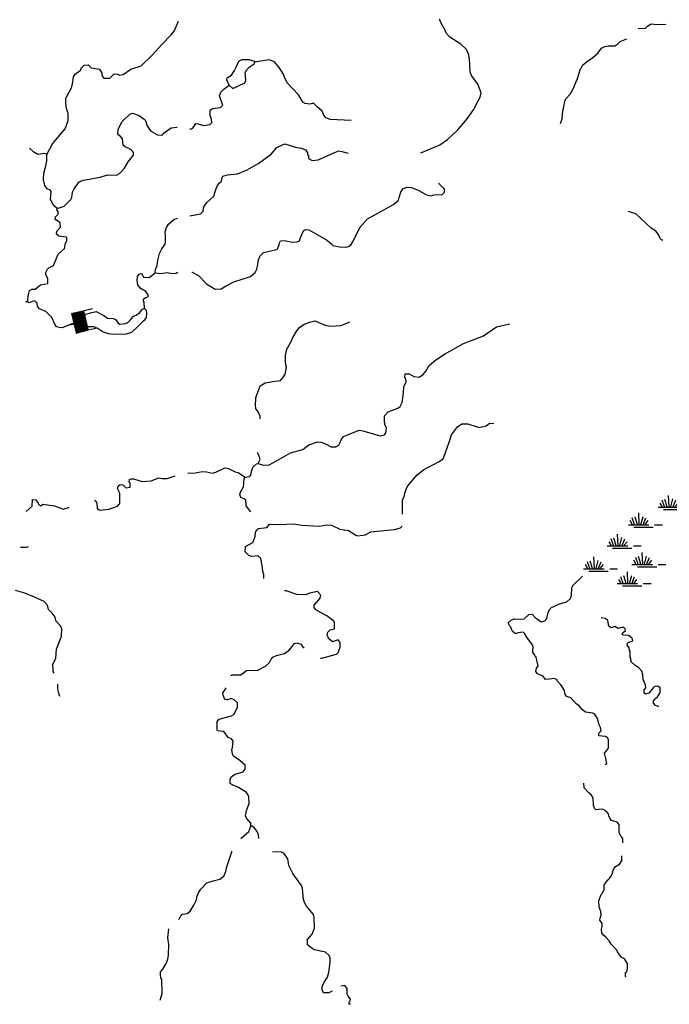
# Model space of a CAD drawing. Extents: x 1256261 to 1492446, y 16311512 to 16441955.
# Drawn here: x 1366496 to 1387524, y 16370871 to 16402763 of the extents above; entities that cross this region are included whole.
import ezdxf

# ---------------------------------------------------------------- set-up
doc = ezdxf.new("R2010")
doc.units = 0
doc.header["$MEASUREMENT"] = 0
for name, color, linetype in [('L3', 7, 'CONTINUOUS'), ('L5', 7, 'CONTINUOUS'), ('L6', 7, 'CONTINUOUS')]:
    doc.layers.add(name, color=color, linetype=linetype)

# ---------------------------------------------------------------- blocks, each defined once
blk = doc.blocks.new('SWAMP_1')
at = {"layer": 'L5', "color": 7, "linetype": 'CONTINUOUS'}
for p, q in [((-358, -75), (-433, 58)), ((-292, -67), (-367, 150)), ((-200, -67), (-275, 175)), ((-142, -67), (-158, 308)), ((-83, -67), (-17, 192)), ((-17, -83), (75, 150)), ((50, -67), (150, 58)), ((-492, -75), (175, -75)), ((-317, -150), (308, -150)), ((358, -75), (608, -75))]:
    blk.add_line(p, q, dxfattribs=at)
blk = doc.blocks.new('SWAMP_3')
at = {"layer": 'L5', "color": 7, "linetype": 'CONTINUOUS'}
for p, q in [((-358, -75), (-433, 58)), ((-292, -67), (-367, 150)), ((-200, -67), (-275, 175)), ((-142, -67), (-158, 308)), ((-83, -67), (-17, 192)), ((-17, -83), (75, 150)), ((50, -67), (150, 58)), ((-492, -75), (175, -75)), ((-317, -150), (308, -150)), ((358, -75), (608, -75))]:
    blk.add_line(p, q, dxfattribs=at)
blk = doc.blocks.new('SWAMP_2')
at = {"layer": 'L5', "color": 7, "linetype": 'CONTINUOUS'}
for p, q in [((-358, -75), (-433, 58)), ((-292, -67), (-367, 150)), ((-200, -67), (-275, 175)), ((-142, -67), (-158, 308)), ((-83, -67), (-17, 192)), ((-17, -83), (75, 150)), ((50, -67), (150, 58)), ((-492, -75), (175, -75)), ((-317, -150), (308, -150)), ((358, -75), (608, -75))]:
    blk.add_line(p, q, dxfattribs=at)
blk = doc.blocks.new('DAM_10')
at = {"layer": 'L6', "color": 7, "linetype": 'CONTINUOUS'}
for p, q in [((204, 208), (94, 320)), ((-199, 313), (-490, 314)), ((203, -83), (-199, 313)), ((201, -125), (-199, 279)), ((202, -160), (-199, 245)), ((201, -271), (-199, 133)), ((203, -297), (-199, 99)), ((203, -331), (-199, 65)), ((202, -194), (-198, 210)), ((202, -228), (-198, 176)), ((169, -332), (-198, 30)), ((203, -48), (-165, 314)), ((202, -14), (-131, 314)), ((202, 20), (-104, 316)), ((195, 65), (-62, 315)), ((203, 97), (-27, 315)), ((203, 131), (15, 313)), ((202, 166), (49, 314)), ((204, 243), (126, 313)), ((203, 277), (161, 313)), ((203, 311), (195, 313)), ((354, 10), (200, 12)), ((135, -332), (-200, -12)), ((92, -331), (-200, -47)), ((-63, -336), (-200, -192)), ((-88, -330), (-200, -226)), ((58, -331), (-199, -81)), ((24, -331), (-199, -115)), ((-19, -330), (-199, -150)), ((-122, -331), (-199, -261)), ((-156, -331), (-199, -295)), ((203, -331), (-492, -337))]:
    blk.add_line(p, q, dxfattribs=at)
at = {"layer": 'L6', "color": 7, "linetype": 'CONTINUOUS', "flags": 128}
for points in [[(203, 311), (205, 319), (-199, 313), (-199, -329)], [(203, -331), (203, 311)]]:
    blk.add_lwpolyline(points, dxfattribs=at)

msp = doc.modelspace()

# ---------------------------------------------------------------- linework, layer by layer
at = {"layer": 'L3', "color": 140, "linetype": 'CONTINUOUS', "flags": 128}
for points in [[(1367374.75, 16398396.24), (1367558.08, 16398746.24), (1367966.4, 16399229.57), (1368066.39, 16399496.25), (1368066.39, 16399721.25), (1368008.06, 16399887.91), (1367991.4, 16400071.25), (1367991.4, 16400221.25), (1368158.06, 16400529.58), (1368199.73, 16400671.26), (1368241.39, 16400912.92), (1368291.39, 16400996.26), (1368449.72, 16401121.26), (1368508.05, 16401212.92), (1368583.05, 16401287.92), (1368716.37, 16401296.26), (1368808.04, 16401204.59), (1369074.7, 16401162.92), (1369149.7, 16401029.59), (1369166.36, 16400937.92), (1369216.36, 16400871.26), (1369416.35, 16400871.26), (1369549.69, 16401012.92), (1369658.02, 16400996.26), (1369724.68, 16400971.26), (1369849.68, 16400987.92), (1370091.33, 16401162.92), (1370432.99, 16401271.26), (1370782.98, 16401612.92), (1371091.3, 16401962.93), (1371399.64, 16402271.27), (1371499.63, 16402396.27), (1371641.29, 16402712.93)], [(1379482.72, 16398454.57), (1380099.38, 16398704.58), (1380341.03, 16398879.58), (1380674.36, 16399196.25), (1380982.68, 16399554.58), (1381182.67, 16399837.92), (1381341, 16400137.92), (1381399.34, 16400254.59), (1381432.67, 16400396.26), (1381324.34, 16400679.59), (1381116.01, 16400954.59), (1381074.35, 16401071.27), (1381057.68, 16401496.27), (1381041.01, 16401529.6), (1381032.68, 16401621.27), (1380957.68, 16401796.27), (1380774.36, 16401971.27), (1380416.03, 16402196.27), (1380307.7, 16402312.93), (1380224.37, 16402512.94), (1380191.04, 16402546.28), (1380174.38, 16402596.28), (1380116.04, 16402696.28), (1380099.38, 16402754.61), (1380082.71, 16402779.61)], [(1386515.85, 16402471.28), (1386524.19, 16402479.61), (1386749.18, 16402487.94), (1386824.18, 16402562.94), (1386932.51, 16402629.61), (1387124.17, 16402604.61), (1387415.82, 16402621.28)], [(1383999.26, 16399396.25), (1384057.59, 16399554.58), (1384074.26, 16399821.26), (1384107.59, 16399937.92), (1384140.92, 16400137.92), (1384182.59, 16400212.92), (1384315.91, 16400354.59), (1384424.25, 16400546.26), (1384515.91, 16400787.92), (1384540.91, 16400812.92), (1384599.24, 16400996.27), (1384649.24, 16401171.27), (1384674.24, 16401187.93), (1384724.24, 16401304.6), (1384874.24, 16401421.27), (1385049.23, 16401537.93), (1385207.56, 16401679.6), (1385332.55, 16401837.93), (1385432.55, 16401896.27), (1385540.88, 16401921.27), (1385757.54, 16401912.93), (1385857.54, 16401979.6), (1385932.53, 16402054.6), (1386149.2, 16402137.94)], [(1373274.58, 16400637.92), (1373399.58, 16400529.59), (1373782.89, 16400721.26), (1373816.22, 16400796.26), (1373807.89, 16400954.59), (1373791.22, 16401054.59), (1373832.89, 16401129.59), (1373924.56, 16401229.59), (1374082.89, 16401337.92), (1374107.88, 16401387.92)], [(1373499.57, 16401229.59), (1373591.23, 16401421.26), (1373682.9, 16401471.26), (1373916.22, 16401471.26), (1374082.89, 16401421.26), (1374107.88, 16401387.92)], [(1377224.46, 16399496.25), (1376549.48, 16399529.58), (1376407.82, 16399579.58), (1376332.82, 16399687.91), (1376291.15, 16399796.25), (1376124.49, 16399937.91), (1376016.16, 16400046.25), (1375957.83, 16400046.25), (1375882.83, 16400029.58), (1375741.17, 16400046.25), (1375657.84, 16400096.26), (1375524.51, 16400329.59), (1375157.85, 16400712.92), (1375057.86, 16400921.26), (1375049.53, 16400979.59), (1374899.53, 16401212.92), (1374741.2, 16401396.26), (1374574.54, 16401462.93), (1374107.88, 16401387.92)], [(1373274.58, 16400637.92), (1373199.58, 16400812.92), (1373207.91, 16400879.59), (1373349.58, 16400971.26), (1373449.57, 16401112.92), (1373499.57, 16401229.59)], [(1371991.28, 16399229.58), (1372016.28, 16399221.25), (1372099.61, 16399246.25), (1372199.61, 16399396.25), (1372274.61, 16399387.91), (1372449.6, 16399337.91), (1372649.6, 16399362.91), (1372716.25, 16399429.58), (1372699.6, 16399537.91), (1372657.93, 16399646.25), (1372666.26, 16399829.58), (1372741.25, 16399887.91), (1372991.25, 16399921.25), (1373066.24, 16399996.25), (1373032.92, 16400112.91), (1372991.25, 16400204.58), (1372966.25, 16400296.26), (1373007.92, 16400412.92), (1373107.91, 16400512.92), (1373274.58, 16400637.92)], [(1367708.07, 16396646.22), (1367933.07, 16396721.23), (1368149.73, 16396937.89), (1368183.06, 16397004.56), (1368208.06, 16397171.23), (1368258.06, 16397287.89), (1368424.72, 16397512.89), (1368558.05, 16397562.89), (1369099.7, 16397662.89), (1369333.02, 16397737.89), (1369624.69, 16397729.56), (1369724.68, 16397779.56), (1369891.34, 16397954.57), (1370008, 16398162.9), (1370183, 16398379.57), (1370183, 16398462.9), (1370091.33, 16398562.9), (1369908.01, 16398646.24), (1369849.68, 16398696.24), (1369824.68, 16398904.57), (1369758.01, 16398979.57), (1369674.68, 16399046.24), (1369683.01, 16399221.25), (1369816.34, 16399462.91), (1370058, 16399704.58), (1370149.67, 16399737.91), (1370366.32, 16399654.58), (1370524.66, 16399546.25), (1370541.32, 16399521.25), (1370566.32, 16399496.25), (1370624.66, 16399321.25), (1370724.65, 16399162.91), (1370957.98, 16399029.57), (1371107.97, 16399021.24), (1371182.97, 16399104.58), (1371399.63, 16399262.91), (1371582.96, 16399279.58), (1371591.29, 16399279.58)], [(1367374.75, 16398396.24), (1367308.08, 16398429.57), (1367083.09, 16398396.24), (1366949.77, 16398471.24), (1366816.43, 16398604.57)], [(1372007.94, 16396404.55), (1372349.6, 16396479.56), (1372432.93, 16396562.89), (1372457.93, 16396696.23), (1372557.93, 16396846.23), (1372774.59, 16397046.23), (1372849.59, 16397262.89), (1372882.92, 16397371.23), (1372949.59, 16397471.23), (1373024.58, 16397537.89), (1373049.58, 16397654.56), (1373074.58, 16397696.24), (1373224.58, 16397737.9), (1373541.23, 16397771.24), (1373857.89, 16397896.24), (1374241.21, 16398112.9), (1374641.2, 16398404.57), (1374824.53, 16398621.24), (1374999.53, 16398712.9), (1375082.85, 16398737.9), (1375424.51, 16398637.9), (1375616.17, 16398604.57), (1375749.5, 16398546.24), (1375807.83, 16398454.57), (1375807.83, 16398396.24), (1375841.16, 16398371.24), (1375849.5, 16398271.24), (1375957.83, 16398204.57), (1376157.82, 16398221.24), (1376716.14, 16398471.24), (1376824.47, 16398512.9), (1376924.47, 16398496.24), (1377132.79, 16398437.9)], [(1367708.07, 16396646.22), (1367624.74, 16396721.23), (1367558.08, 16396804.56), (1367491.41, 16396954.56), (1367516.41, 16397196.23), (1367483.08, 16397237.89), (1367383.08, 16397287.89), (1367308.08, 16397396.23), (1367266.42, 16397579.56), (1367274.76, 16397804.56), (1367333.08, 16397971.23), (1367374.75, 16398187.9), (1367374.75, 16398396.24)], [(1377216.12, 16395471.22), (1377282.79, 16395571.22), (1377507.78, 16396029.55), (1377749.44, 16396312.89), (1378091.09, 16396496.23), (1378599.42, 16396779.56), (1378757.74, 16396921.23), (1378782.74, 16397004.56), (1378832.74, 16397179.56), (1378899.41, 16397279.56), (1379024.41, 16397337.9), (1379182.73, 16397329.57), (1379416.06, 16397229.56), (1379666.05, 16397087.89), (1379816.04, 16397062.89), (1379899.38, 16397087.89), (1380174.37, 16397096.23), (1380249.37, 16397179.56), (1380249.37, 16397271.24), (1380057.71, 16397462.9)], [(1368024.73, 16395596.22), (1368024.73, 16395696.22), (1368008.06, 16395721.22), (1367758.07, 16395746.22), (1367691.4, 16395812.88), (1367699.74, 16395912.88), (1367816.4, 16396046.22), (1367808.07, 16396187.88), (1367749.74, 16396229.55), (1367641.4, 16396296.22), (1367658.07, 16396379.55), (1367741.4, 16396462.88), (1367741.4, 16396546.22), (1367699.74, 16396604.55), (1367708.07, 16396646.22)], [(1371216.3, 16395562.88), (1371216.3, 16395771.22), (1371199.64, 16395887.88), (1371249.64, 16396029.55), (1371307.96, 16396137.88), (1371482.96, 16396296.22), (1371599.63, 16396337.88)], [(1387315.82, 16395621.23), (1387282.49, 16395621.23), (1387232.49, 16395671.23), (1387190.82, 16395787.89), (1387099.17, 16395904.56), (1386924.17, 16396021.23), (1386440.85, 16396471.23), (1386207.52, 16396554.56)], [(1375549.51, 16395604.55), (1375574.51, 16395671.22), (1375657.84, 16395879.55), (1375716.16, 16395946.22), (1375757.83, 16395962.88), (1375857.83, 16395954.55), (1376424.48, 16395629.55), (1376599.48, 16395487.88)], [(1366749.77, 16393621.2), (1366783.1, 16393862.86), (1366808.1, 16393996.2), (1366891.42, 16394029.53), (1366999.76, 16394037.86), (1367166.42, 16394171.21), (1367408.08, 16394212.87), (1367408.08, 16394379.54), (1367341.41, 16394496.21), (1367341.41, 16394571.21), (1367399.75, 16394679.54), (1367441.41, 16394729.54), (1367591.4, 16394804.54), (1367741.4, 16395171.21), (1367941.39, 16395354.54), (1367983.06, 16395529.55), (1368024.73, 16395596.22)], [(1370882.98, 16394562.87), (1370891.31, 16394671.21), (1370949.64, 16394796.21), (1370966.3, 16394971.21), (1371024.64, 16395187.87), (1371091.3, 16395337.88), (1371199.64, 16395496.22), (1371216.3, 16395554.55)], [(1372066.27, 16394587.87), (1372082.94, 16394587.87), (1372282.94, 16394479.54), (1372541.26, 16394204.54), (1372824.59, 16394029.54), (1373016.24, 16394046.21), (1373174.58, 16394146.21), (1373424.57, 16394271.21), (1373966.22, 16394446.21), (1374116.21, 16394579.54), (1374174.55, 16394679.54), (1374207.88, 16394829.54), (1374224.55, 16394979.54), (1374282.88, 16395112.88), (1374382.87, 16395221.22), (1374807.86, 16395321.22), (1374849.53, 16395346.22), (1374866.19, 16395396.22), (1374907.86, 16395504.55)], [(1374899.53, 16395512.88), (1374941.19, 16395596.22), (1374991.19, 16395612.88), (1375107.85, 16395604.55), (1375316.18, 16395554.55), (1375474.51, 16395562.88), (1375549.51, 16395604.55)], [(1377057.79, 16395379.55), (1376849.47, 16395396.22), (1376641.14, 16395437.88), (1376599.48, 16395479.55)], [(1377224.46, 16395471.22), (1377166.12, 16395412.88), (1377057.79, 16395379.55)], [(1370532.99, 16393404.53), (1370524.66, 16393612.86), (1370507.99, 16393646.2), (1370507.99, 16393712.86), (1370566.32, 16393762.86), (1370657.98, 16393787.86), (1370657.98, 16393854.53), (1370574.66, 16393954.54), (1370399.66, 16394062.87), (1370324.66, 16394171.21), (1370299.66, 16394304.54), (1370307.99, 16394446.21), (1370366.32, 16394521.21), (1370424.66, 16394537.87), (1370474.66, 16394487.87), (1370507.99, 16394421.21), (1370682.98, 16394412.87), (1370774.65, 16394479.54), (1370882.98, 16394562.87)], [(1370882.98, 16394562.87), (1371074.64, 16394546.21), (1371266.3, 16394579.54), (1371441.29, 16394546.21), (1371557.96, 16394554.54), (1371616.29, 16394587.87)], [(1366749.77, 16393621.2), (1366683.1, 16393629.53)], [(1368549.72, 16392962.86), (1368233.05, 16392937.86), (1367874.73, 16392779.52), (1367774.74, 16392787.85), (1367691.4, 16392812.85), (1367641.4, 16392879.53), (1367599.74, 16392979.53), (1367574.74, 16393021.2), (1367533.08, 16393112.86), (1367341.41, 16393312.86), (1367133.09, 16393396.2), (1367074.76, 16393471.2), (1367058.09, 16393579.53), (1366983.09, 16393654.53), (1366908.09, 16393637.86), (1366799.77, 16393587.86), (1366749.77, 16393621.2)], [(1368549.72, 16392962.86), (1368541.38, 16392837.86), (1368574.71, 16392821.2), (1368883.04, 16392821.2), (1369033.03, 16392762.86), (1369199.7, 16392654.52), (1369358.02, 16392596.19), (1369566.34, 16392579.52), (1369949.67, 16392587.85), (1370124.67, 16392646.19), (1370324.66, 16392821.2), (1370474.66, 16392971.2), (1370499.66, 16393012.86), (1370541.32, 16393046.2), (1370599.65, 16393121.2), (1370616.31, 16393254.53), (1370599.65, 16393346.2), (1370532.99, 16393404.53)], [(1369683.01, 16392937.86), (1369741.34, 16392904.53), (1369916.33, 16392921.2), (1369999.67, 16392954.53), (1370083, 16393046.2), (1370183, 16393162.86), (1370266.32, 16393187.86), (1370374.66, 16393262.86), (1370474.66, 16393387.86), (1370532.99, 16393404.53)], [(1368549.72, 16392962.86), (1368574.71, 16393146.2), (1368649.71, 16393221.2), (1368783.04, 16393271.2), (1368966.36, 16393312.86), (1369216.36, 16393179.53), (1369341.35, 16393096.2), (1369533.02, 16393087.86), (1369591.34, 16393054.53), (1369683.01, 16392937.86)], [(1374282.87, 16389837.83), (1374282.87, 16389929.51), (1374191.21, 16390096.18), (1374141.21, 16390162.84), (1374141.21, 16390204.51), (1374124.55, 16390221.18), (1374141.21, 16390521.18), (1374224.55, 16390754.51), (1374282.87, 16390904.51), (1374441.2, 16390996.18), (1374757.86, 16391054.51), (1374932.86, 16391079.51), (1375016.18, 16391162.85), (1375074.52, 16391254.52), (1375099.52, 16391329.52), (1375132.85, 16391512.85), (1375107.85, 16391571.19), (1375099.52, 16391712.85), (1375099.52, 16391896.19), (1375141.18, 16392087.85), (1375166.18, 16392121.19), (1375307.84, 16392379.53), (1375324.51, 16392446.2), (1375466.17, 16392687.86), (1375557.84, 16392796.2), (1375707.83, 16392896.2), (1375916.16, 16392979.53), (1376049.49, 16393012.86), (1376382.81, 16392871.2), (1376566.14, 16392837.86), (1376899.47, 16392862.86), (1377182.79, 16392979.53)], [(1374216.21, 16388387.82), (1374374.54, 16388329.49), (1374566.19, 16388346.16), (1374807.86, 16388471.16), (1375257.84, 16388729.5), (1375657.83, 16388837.83), (1375857.83, 16388987.83), (1376132.82, 16389087.83), (1376241.15, 16389079.5), (1376399.48, 16389021.17), (1376582.81, 16388929.5), (1376724.47, 16388929.5), (1376824.47, 16388979.5), (1376874.47, 16389062.83), (1376899.47, 16389154.5), (1376974.46, 16389262.83), (1377482.78, 16389462.83), (1377607.78, 16389446.17), (1378166.09, 16389287.83), (1378299.42, 16389312.83), (1378349.42, 16389379.5), (1378366.08, 16389546.17), (1378307.75, 16389662.84), (1378324.42, 16389704.51), (1378299.43, 16389721.18), (1378307.75, 16389929.51), (1378424.42, 16390062.84), (1378741.07, 16390179.51), (1378807.74, 16390237.84), (1378874.41, 16390362.84), (1378899.41, 16390512.84), (1378924.41, 16390679.51), (1378932.74, 16390871.19), (1379007.73, 16391029.52), (1378991.07, 16391104.52), (1378957.74, 16391179.52), (1378974.41, 16391296.19), (1379099.4, 16391287.85), (1379249.4, 16391204.52), (1379416.05, 16391187.85), (1379549.39, 16391254.52), (1379657.72, 16391387.85), (1379749.38, 16391562.85), (1379966.04, 16391746.19), (1380249.37, 16391929.52), (1380866.01, 16392279.53), (1381507.66, 16392521.2), (1381932.65, 16392812.86), (1382357.64, 16392912.86)], [(1378891.07, 16386746.15), (1378882.74, 16386787.81), (1378891.07, 16387204.49), (1378949.4, 16387346.16), (1378966.06, 16387446.16), (1379007.73, 16387529.49), (1379007.73, 16387562.82), (1379057.73, 16387662.82), (1379366.05, 16388021.16), (1379566.05, 16388187.82), (1380049.37, 16388437.83), (1380199.37, 16388537.83), (1380241.03, 16388621.17), (1380382.69, 16389046.17), (1380474.36, 16389312.83), (1380666.01, 16389579.51), (1380807.68, 16389671.18), (1381007.67, 16389671.18), (1381365.99, 16389554.51), (1381590.99, 16389612.84), (1381690.98, 16389679.51), (1381849.32, 16389696.18)], [(1374216.21, 16388387.82), (1374241.2, 16388429.49), (1374274.54, 16388512.82), (1374249.54, 16388621.17), (1374207.88, 16388721.17), (1374191.21, 16388746.17)], [(1373791.22, 16387946.16), (1373941.21, 16387971.16), (1373982.88, 16388012.82), (1374007.88, 16388171.16), (1374057.88, 16388279.49), (1374166.21, 16388379.49), (1374216.21, 16388387.82)], [(1368908.03, 16387204.48), (1368949.7, 16387179.48), (1368991.36, 16387104.48), (1369008.03, 16386946.15), (1369074.7, 16386879.48), (1369383.02, 16386904.48), (1369658.01, 16387004.48), (1369733.01, 16387087.81), (1369733.01, 16387429.48), (1369666.34, 16387579.49), (1369683.01, 16387654.49), (1369749.68, 16387704.49), (1369833, 16387696.16), (1369933, 16387604.49), (1370066.33, 16387621.16), (1370066.33, 16387746.16), (1370041.33, 16387787.82), (1370049.67, 16387871.16), (1370108, 16387896.16), (1370182.99, 16387887.82), (1370457.99, 16387804.49), (1370749.65, 16387829.49), (1370999.64, 16387921.16), (1371107.97, 16387904.49), (1371274.63, 16387904.49), (1371532.95, 16387987.82)], [(1371932.94, 16388079.49), (1372174.61, 16388087.82), (1372407.93, 16388129.49), (1372541.25, 16388112.82), (1372732.92, 16388079.49), (1372849.59, 16388104.49), (1373141.24, 16388246.16), (1373257.9, 16388229.49), (1373466.23, 16388121.16), (1373566.22, 16388096.16), (1373791.22, 16387946.16)], [(1373982.88, 16386821.15), (1373824.56, 16387012.81), (1373816.22, 16387204.48), (1373757.89, 16387246.15), (1373657.89, 16387287.81), (1373624.56, 16387379.49), (1373641.22, 16387454.49), (1373741.22, 16387629.49), (1373757.89, 16387887.82), (1373791.22, 16387946.16)], [(1366708.1, 16386829.48), (1366899.76, 16387004.48), (1366908.09, 16387221.15), (1367016.42, 16387212.81), (1367091.42, 16387104.48), (1367099.76, 16387062.81), (1367174.75, 16387021.15), (1367249.75, 16387071.15), (1367624.74, 16387012.81), (1367899.73, 16386904.48), (1368074.73, 16386962.81), (1368099.73, 16386962.81)], [(1374399.54, 16384662.79), (1374399.54, 16384796.14), (1374366.2, 16384896.14), (1374349.54, 16385079.47), (1374299.54, 16385312.8), (1374216.2, 16385396.14), (1374007.88, 16385379.47), (1373907.88, 16385404.47), (1373799.56, 16385529.47), (1373807.89, 16385704.47), (1374016.21, 16385821.14), (1374049.55, 16385854.47), (1374116.21, 16386021.15), (1374132.88, 16386162.81), (1374174.55, 16386237.81), (1374224.54, 16386279.48), (1374499.54, 16386312.81), (1374582.86, 16386421.15)], [(1374582.86, 16386421.15), (1374874.52, 16386412.81), (1375374.51, 16386429.48), (1375624.5, 16386387.81), (1376191.15, 16386362.81), (1376424.48, 16386396.15), (1376591.13, 16386387.81), (1376857.8, 16386262.81), (1377141.12, 16386212.81), (1377374.45, 16386071.15), (1377441.11, 16386046.15), (1377674.44, 16386079.48), (1377857.77, 16386171.15), (1378632.74, 16386254.48), (1378824.41, 16386304.48), (1378874.41, 16386354.48)], [(1366524.77, 16385679.47), (1366716.43, 16385679.47), (1366783.09, 16385696.14)], [(1384324.24, 16384012.79), (1384357.57, 16384121.14), (1384374.24, 16384354.47), (1384399.24, 16384437.8), (1384715.89, 16384737.8)], [(1367608.07, 16381596.11), (1367583.07, 16381654.44), (1367574.74, 16381712.77), (1367566.4, 16381879.44), (1367666.4, 16382079.44), (1367683.07, 16382379.44), (1367849.73, 16382796.12), (1367858.06, 16383037.78), (1367816.39, 16383129.45), (1367666.4, 16383296.12), (1367641.4, 16383412.78), (1367549.74, 16383537.78), (1367433.07, 16383654.45), (1367399.74, 16383796.12), (1367291.41, 16383912.79), (1366974.76, 16384062.79), (1366666.43, 16384187.79), (1366358.11, 16384271.13)], [(1376232.81, 16382079.45), (1376282.81, 16382079.45), (1376549.47, 16382162.78), (1376749.47, 16382212.78), (1376799.47, 16382262.78), (1376874.46, 16382437.78), (1376874.46, 16382587.78), (1376799.47, 16382671.12), (1376616.13, 16382612.78), (1376499.47, 16382704.45), (1376449.48, 16382837.78), (1376474.48, 16382929.45), (1376549.47, 16382996.12), (1376691.13, 16383037.78), (1376691.13, 16383229.45), (1376666.13, 16383279.45), (1376441.14, 16383454.46), (1376257.81, 16383554.46), (1376082.82, 16383646.13), (1376024.49, 16383721.13), (1376032.82, 16383804.46), (1376224.48, 16384021.13), (1376232.81, 16384079.46), (1376241.14, 16384121.13), (1376132.82, 16384237.79), (1375882.82, 16384187.79), (1375732.83, 16384137.79), (1375466.17, 16384146.13), (1375124.52, 16384262.79), (1375066.18, 16384262.79)], [(1385532.54, 16379137.76), (1385557.54, 16379187.76), (1385557.54, 16379437.76), (1385524.21, 16379512.76), (1385457.54, 16379546.1), (1385240.88, 16379562.76), (1385240.88, 16379654.43), (1385315.87, 16379729.43), (1385299.21, 16379837.76), (1385249.21, 16379921.1), (1385199.22, 16380129.43), (1385115.88, 16380271.11), (1385049.22, 16380304.44), (1384815.89, 16380337.77), (1384715.89, 16380412.77), (1384590.89, 16380546.11), (1384507.57, 16380604.44), (1384332.57, 16380796.11), (1384207.58, 16380846.11), (1384149.25, 16380904.44), (1384115.91, 16381054.44), (1384015.91, 16381221.11), (1383890.92, 16381346.11), (1383890.92, 16381379.44), (1383799.26, 16381421.11), (1383649.26, 16381404.44), (1383515.93, 16381396.11), (1383440.93, 16381504.44), (1383257.6, 16381571.11), (1383199.28, 16381646.12), (1383224.28, 16381754.45), (1383274.27, 16381829.45), (1383240.94, 16382012.78), (1383224.28, 16382062.78), (1383215.94, 16382112.78), (1383182.61, 16382146.12), (1383174.28, 16382187.78), (1383107.61, 16382271.12), (1383107.61, 16382329.45), (1383115.94, 16382454.45), (1383074.28, 16382546.12), (1382890.95, 16382779.45), (1382824.29, 16382904.45), (1382782.62, 16382929.45), (1382632.62, 16382904.45), (1382549.3, 16382871.12), (1382465.96, 16382937.78), (1382432.63, 16382971.13), (1382399.3, 16383087.79), (1382365.96, 16383121.13), (1382307.63, 16383229.46), (1382415.96, 16383321.13), (1382515.96, 16383354.46), (1382657.62, 16383346.13), (1382824.29, 16383354.46), (1382974.28, 16383496.13), (1383082.61, 16383504.46), (1383182.61, 16383396.13), (1383374.27, 16383262.79), (1383490.93, 16383287.79), (1383524.27, 16383329.46), (1383557.6, 16383362.79), (1383599.27, 16383562.79), (1383640.92, 16383654.46), (1383715.92, 16383721.13), (1383974.25, 16383846.13), (1384207.58, 16383904.46), (1384324.24, 16384012.79)], [(1387190.82, 16380512.77), (1387174.16, 16380512.77), (1387074.16, 16380554.44), (1387015.82, 16380629.44), (1387007.49, 16380696.11), (1387074.16, 16380779.44), (1387140.82, 16380829.44), (1387232.49, 16380954.44), (1387224.16, 16381121.11), (1387149.16, 16381179.44), (1387049.16, 16381162.77), (1386999.16, 16381121.11), (1386865.83, 16380946.11), (1386757.5, 16380912.77), (1386707.5, 16380946.11), (1386715.83, 16381054.44), (1386765.83, 16381121.11), (1386757.5, 16381229.44), (1386707.5, 16381304.44), (1386707.5, 16381337.77), (1386674.17, 16381379.44), (1386665.83, 16381554.45), (1386632.5, 16381662.78), (1386540.84, 16381771.12), (1386407.51, 16381854.45), (1386299.18, 16381954.45), (1386274.19, 16382021.12), (1386274.19, 16382079.45), (1386257.52, 16382096.12), (1386257.52, 16382312.78), (1386232.52, 16382337.78), (1386224.19, 16382421.12), (1386157.52, 16382512.78), (1386165.85, 16382579.45), (1386340.84, 16382646.12), (1386324.18, 16382729.46), (1386207.52, 16382812.79), (1386040.85, 16382829.46), (1385999.19, 16382854.46), (1386015.85, 16382912.79), (1386107.52, 16382971.13), (1386090.85, 16383037.79), (1386049.19, 16383071.13), (1385974.19, 16383071.13), (1385874.2, 16383046.13), (1385765.86, 16383112.79), (1385632.54, 16383062.79), (1385565.87, 16383121.13), (1385532.54, 16383304.46), (1385457.54, 16383362.79), (1385315.87, 16383387.79)], [(1373332.9, 16381521.11), (1373374.57, 16381537.77), (1373657.89, 16381546.11), (1373841.21, 16381679.44), (1374199.54, 16381696.11), (1374457.86, 16381821.11), (1374582.86, 16381937.77), (1374632.86, 16382046.11), (1374691.19, 16382112.77), (1374807.85, 16382171.12), (1375066.18, 16382237.78), (1375224.51, 16382354.45), (1375391.17, 16382562.78)], [(1375391.17, 16382562.78), (1375466.17, 16382579.45), (1375591.16, 16382537.78), (1375666.16, 16382454.45), (1375699.5, 16382421.12)], [(1367791.39, 16380837.76), (1367766.39, 16380946.1), (1367749.73, 16380971.1), (1367724.73, 16381104.43), (1367724.73, 16381237.76)], [(1373982.88, 16376637.73), (1373974.55, 16376737.73), (1373832.88, 16376904.4), (1373807.88, 16376979.4), (1373832.88, 16377146.08), (1373924.55, 16377371.08), (1373916.21, 16377612.74), (1373832.88, 16377729.41), (1373582.89, 16377896.08), (1373374.57, 16377979.41), (1373307.9, 16378021.08), (1373307.9, 16378171.08), (1373349.57, 16378254.41), (1373466.22, 16378329.41), (1373724.55, 16378396.09), (1373791.21, 16378487.75), (1373799.55, 16378612.75), (1373624.56, 16378771.09), (1373416.22, 16378904.42), (1373382.9, 16378987.75), (1373357.9, 16379121.09), (1373382.9, 16379187.75), (1373407.89, 16379396.09), (1373349.57, 16379471.09), (1373241.23, 16379512.75), (1373107.9, 16379704.43), (1372899.58, 16379729.43), (1372882.91, 16379754.43), (1372891.24, 16380029.43), (1372949.58, 16380104.43), (1373349.57, 16380212.76), (1373424.56, 16380254.43), (1373541.22, 16380487.76), (1373541.22, 16380637.76), (1373441.22, 16380729.43), (1373341.23, 16380771.1), (1373224.57, 16380729.43), (1373132.9, 16380746.1), (1373082.91, 16380879.43), (1373074.58, 16380946.1), (1373182.9, 16381121.11)], [(1385465.87, 16378629.42), (1385465.87, 16378646.09), (1385499.21, 16378671.09), (1385474.21, 16378829.42), (1385424.21, 16379004.43), (1385532.54, 16379137.76)], [(1386015.85, 16376104.4), (1386015.85, 16376229.4), (1385990.85, 16376287.73), (1385957.52, 16376321.07), (1385899.19, 16376437.74), (1385899.19, 16376696.08), (1385832.53, 16376771.08), (1385657.53, 16376829.41), (1385607.53, 16376879.41), (1385565.86, 16376979.41), (1385557.53, 16377037.74), (1385482.54, 16377129.41), (1385357.54, 16377187.74), (1385140.88, 16377171.08), (1385099.22, 16377212.74), (1385065.88, 16377321.08), (1385057.55, 16377562.74), (1384999.22, 16377654.41), (1384924.22, 16377721.09), (1384765.89, 16377887.75), (1384757.56, 16378037.75)], [(1373657.89, 16376237.73), (1373916.21, 16376471.07), (1373982.88, 16376637.73)], [(1374232.87, 16376237.73), (1374224.54, 16376362.73), (1374182.87, 16376471.07), (1374091.2, 16376579.4), (1374024.55, 16376637.73), (1373982.88, 16376637.73)], [(1371641.27, 16373621.05), (1371666.27, 16373654.38), (1371724.61, 16373754.38), (1371766.27, 16373787.71), (1371916.27, 16373812.71), (1372016.26, 16373887.71), (1372132.93, 16374079.38), (1372216.26, 16374254.38), (1372232.93, 16374354.38), (1372291.26, 16374504.38), (1372357.92, 16374604.38), (1372557.92, 16374804.39), (1372757.91, 16374871.06), (1372974.58, 16374921.06), (1373107.9, 16375021.06), (1373166.23, 16375171.06), (1373191.23, 16375296.06), (1373357.89, 16375804.39), (1373366.22, 16375829.39)], [(1376607.8, 16371296.03), (1376499.47, 16371246.03), (1376332.8, 16371246.03), (1376282.81, 16371337.69), (1376291.14, 16371437.69), (1376349.47, 16371587.69), (1376457.8, 16371754.36), (1376499.47, 16371904.37), (1376549.47, 16372229.37), (1376541.13, 16372379.37), (1376516.13, 16372454.37), (1376399.47, 16372562.7), (1376024.48, 16372637.7), (1375957.82, 16372679.37), (1375816.15, 16372796.04), (1375816.15, 16372971.04), (1375957.82, 16373137.7), (1376041.14, 16373337.71), (1376032.81, 16373696.05), (1376007.82, 16373779.38), (1375782.82, 16374054.38), (1375716.15, 16374171.05), (1375682.83, 16374271.05), (1375649.5, 16374621.06), (1375616.16, 16374721.06), (1375332.84, 16375112.72), (1375207.84, 16375362.72), (1375174.51, 16375579.39), (1375099.51, 16375696.06), (1375041.17, 16375771.07), (1374974.52, 16375796.07), (1374682.86, 16375812.73)], [(1386132.52, 16371762.7), (1386107.52, 16371771.04), (1386107.52, 16371896.04), (1386149.18, 16371921.04), (1386165.84, 16372037.7), (1386165.84, 16372187.7), (1386074.19, 16372346.04), (1385990.85, 16372387.7), (1385915.85, 16372471.04), (1385849.19, 16372571.05), (1385824.19, 16372621.05), (1385640.86, 16372821.05), (1385574.2, 16372929.38), (1385474.21, 16373046.05), (1385407.54, 16373104.38), (1385340.87, 16373171.05), (1385332.54, 16373304.38), (1385349.21, 16373387.71), (1385349.21, 16373487.71), (1385274.21, 16373596.05), (1385290.87, 16373662.71), (1385315.87, 16373762.71), (1385307.54, 16373879.39), (1385249.21, 16374012.72), (1385240.87, 16374229.39), (1385315.87, 16374429.39), (1385365.87, 16374471.06), (1385415.87, 16374604.39), (1385415.87, 16374729.39), (1385474.21, 16374821.06), (1385624.2, 16374987.72), (1385682.53, 16375104.39), (1385707.53, 16375212.73), (1385782.53, 16375337.73), (1385915.85, 16375412.73), (1385990.85, 16375521.07), (1385982.52, 16375679.4)], [(1371041.29, 16371004.36), (1371049.63, 16371037.69), (1371107.96, 16371221.03), (1371091.29, 16371671.03), (1371066.29, 16371729.36), (1371057.96, 16371812.69), (1371057.96, 16371921.03), (1371124.63, 16372004.36), (1371232.96, 16372187.7), (1371291.28, 16372329.37), (1371316.28, 16372462.7), (1371324.62, 16372804.37), (1371291.28, 16373029.37), (1371324.62, 16373321.04)], [(1377199.45, 16370871.03), (1377166.11, 16370879.36), (1377157.78, 16370954.36), (1377191.11, 16370987.69), (1377207.78, 16371037.69), (1377124.45, 16371137.69), (1377099.45, 16371196.03), (1377099.45, 16371387.69), (1377024.45, 16371479.36), (1376891.12, 16371462.69)]]:
    msp.add_lwpolyline(points, dxfattribs=at)

# ---------------------------------------------------------------- block references
at = {"layer": 'L5', "color": 7, "linetype": 'CONTINUOUS', "xscale": 1.000000000097578, "yscale": 1.000000000097578, "zscale": 1.000000000097578, "rotation": 0.0008004141529982364}
for name, p in [('SWAMP_1', (1387657.48, 16387046.16)), ('SWAMP_2', (1386690.84, 16386479.48)), ('SWAMP_3', (1386007.53, 16385796.15)), ('SWAMP_1', (1386807.5, 16385196.14)), ('SWAMP_1', (1385240.88, 16385054.47)), ('SWAMP_3', (1386324.19, 16384571.14))]:
    msp.add_blockref(name, p, dxfattribs=at)
at = {"layer": 'L6', "color": 7, "linetype": 'CONTINUOUS', "xscale": 0.9999985174666556, "yscale": 0.9999985174666556, "zscale": 0.9999985174666556, "rotation": 193.4498335218736}
msp.add_blockref('DAM_10', (1368449.72, 16392971.2), dxfattribs=at)

doc.saveas('drawing.dxf')
